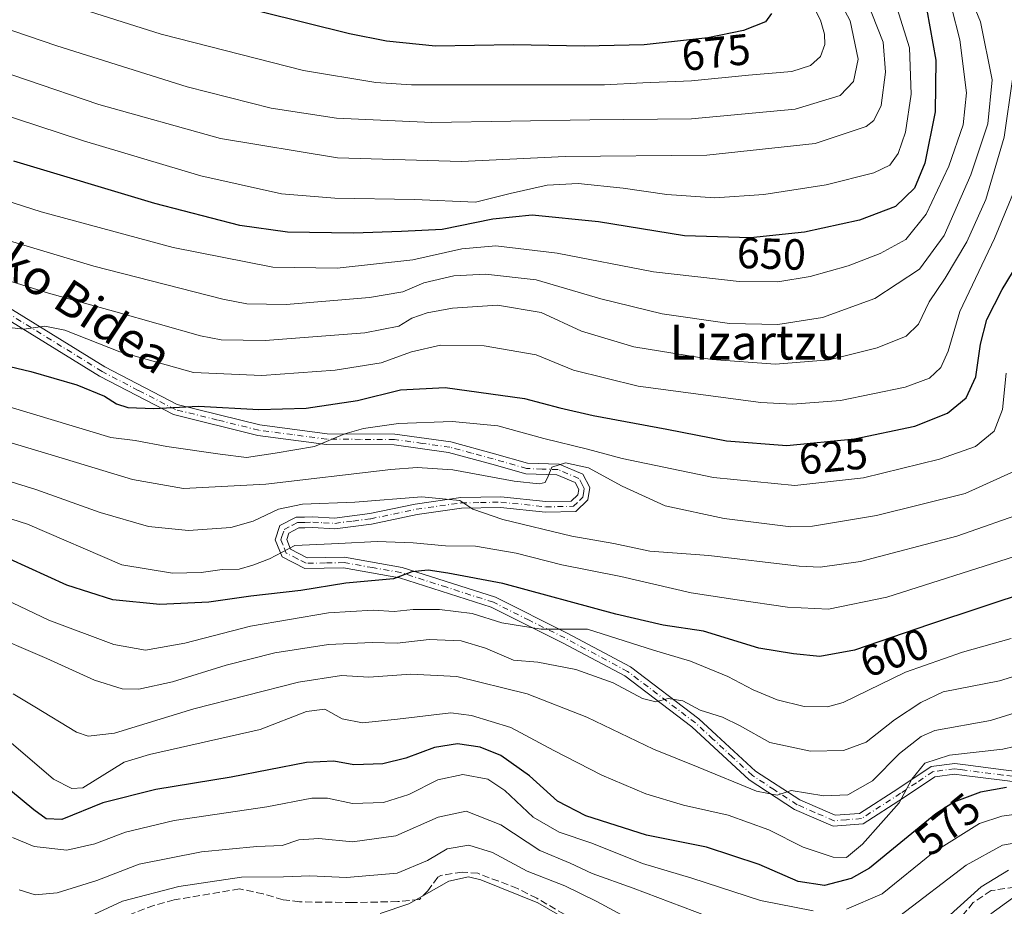
# Model space of a CAD drawing. Units: metres. Extents: x 623415 to 626839, y 4789704 to 4792074.
# Drawn here: x 625547 to 625774, y 4790080 to 4790284 of the extents above; entities that cross this region are included whole.
import ezdxf
from ezdxf.enums import TextEntityAlignment as Align

# ---------------------------------------------------------------- set-up
doc = ezdxf.new("R2010")
doc.units = ezdxf.units.M
doc.header["$MEASUREMENT"] = 0
doc.linetypes.add('DGN Style 3', pattern=[2.307223, 1.648017, -0.659207])
doc.linetypes.add('DGN Style 4', pattern=[2.638475, 1.318413, -0.659207, 0.001648, -0.659207])
for name, color, linetype, lineweight in [('Camino Cxs', 7, 'Continuous', 0), ('Camino eje', 30, 'DGN Style 4', 13), ('Curva de nivel maestra', 30, 'Continuous', 30), ('Curva de nivel normal', 30, 'Continuous', 0), ('Rótulo de curva de nivel directora', 7, 'Continuous', 0), ('Senda', 7, 'DGN Style 3', 0), ('Texto cartográfico', 7, 'Continuous', 0)]:
    doc.layers.add(name, color=color, linetype=linetype, lineweight=lineweight)
doc.styles.add('Style-Arial', font='txt')

msp = doc.modelspace()

# ---------------------------------------------------------------- linework, layer by layer
at = {"layer": 'Camino Cxs', "color": 7, "linetype": 'Continuous', "lineweight": 0}
for points in [[(625544.8501, 4790218.1801, 632.4339), (625567.0301, 4790204.4601, 628.648), (625583.7301, 4790195.7701, 626.45), (625602.6901, 4790191.0901, 624.2727), (625618.2101, 4790189.0401, 622.1452), (625633.8001, 4790188.9701, 620.2884), (625646.6501, 4790187.1901, 627.49), (625656.7301, 4790184.4601, 632.0197), (625664.2801, 4790182.2801, 624.123), (625671.6001, 4790182.0501, 617.0909), (625677.0101, 4790179.7601, 616.0804), (625678.6301, 4790176.6701, 614.6103), (625678.2101, 4790173.8501, 614.1194), (625675.3901, 4790171.1501, 613.5846), (625668.4301, 4790171.0201, 612.9184), (625658.0801, 4790172.1001, 611.6455), (625649.1401, 4790171.9301, 610.5487), (625638.9201, 4790170.4801, 609.3027), (625628.4401, 4790168.2901, 608.3853), (625620.0001, 4790167.2201, 607.0302), (625614.8701, 4790167.4901, 606.5407), (625613.0901, 4790167.4501, 606.3035), (625611.6801, 4790167.4301, 606.4085), (625609.3601, 4790166.2101, 606.5066), (625608.9001, 4790164.7301, 606.0497), (625609.7801, 4790162.5001, 605.1951), (625613.6401, 4790160.5001, 604.7026), (625622.1901, 4790160.6601, 604.7192), (625635.4401, 4790158.3301, 602.1168), (625656.9101, 4790151.4401, 598.5782), (625673.4501, 4790143.1801, 596.0025), (625688.0001, 4790135.4301, 593.3988), (625703.7201, 4790123.5001, 590.3352), (625707.8101, 4790119.7401, 589.3786), (625716.7901, 4790111.4401, 587.4885), (625726.9301, 4790104.8301, 585.543), (625735.0501, 4790101.3101, 584.1691), (625740.7201, 4790101.7501, 583.5296), (625749.4701, 4790107.4001, 582.8387), (625757.1701, 4790112.5501, 581.107), (625762.5801, 4790113.2301, 580.2458), (625765.0701, 4790112.9001, 579.6944), (625773.7801, 4790111.7901, 578.2703), (625783.6701, 4790110.5401, 576.1847)], [(625544.8501, 4790218.1801, 632.4339), (625567.0301, 4790204.4601, 628.648), (625583.7301, 4790195.7701, 626.45), (625602.6901, 4790191.0901, 624.2727), (625618.2101, 4790189.0401, 622.1452), (625633.8001, 4790188.9701, 620.2884), (625646.6501, 4790187.1901, 627.49), (625656.7301, 4790184.4601, 632.0197), (625664.2801, 4790182.2801, 624.123), (625671.6001, 4790182.0501, 617.0909), (625677.0101, 4790179.7601, 616.0804), (625678.6301, 4790176.6701, 614.6103), (625678.2101, 4790173.8501, 614.1194), (625675.3901, 4790171.1501, 613.5846), (625668.4301, 4790171.0201, 612.9184), (625658.0801, 4790172.1001, 611.6455), (625649.1401, 4790171.9301, 610.5487), (625638.9201, 4790170.4801, 609.3027), (625628.4401, 4790168.2901, 608.3853), (625620.0001, 4790167.2201, 607.0302), (625614.8701, 4790167.4901, 606.5407), (625613.0901, 4790167.4501, 606.3035), (625611.6801, 4790167.4301, 606.4085), (625609.3601, 4790166.2101, 606.5066), (625608.9001, 4790164.7301, 606.0497), (625609.7801, 4790162.5001, 605.1951), (625613.6401, 4790160.5001, 604.7026), (625622.1901, 4790160.6601, 604.7192), (625635.4401, 4790158.3301, 602.1168), (625656.9101, 4790151.4401, 598.5782), (625673.4501, 4790143.1801, 596.0025), (625688.0001, 4790135.4301, 593.3988), (625703.7201, 4790123.5001, 590.3352), (625707.8101, 4790119.7401, 589.3786), (625716.7901, 4790111.4401, 587.4885), (625726.9301, 4790104.8301, 585.543), (625735.0501, 4790101.3101, 584.1691), (625740.7201, 4790101.7501, 583.5296), (625749.4701, 4790107.4001, 582.8387), (625757.1701, 4790112.5501, 581.107), (625762.5801, 4790113.2301, 580.2458), (625765.0701, 4790112.9001, 579.6944), (625773.7801, 4790111.7901, 578.2703), (625783.6701, 4790110.5401, 576.1847)], [(625783.6401, 4790108.0701, 574.8054), (625773.4801, 4790109.3501, 577.1551), (625764.7501, 4790110.4601, 578.5235), (625762.5701, 4790110.7601, 578.9147), (625758.0501, 4790110.1901, 580.0503), (625750.8201, 4790105.3401, 582.2614), (625741.5301, 4790099.3401, 582.7814), (625734.6301, 4790098.8101, 583.5097), (625725.7601, 4790102.6601, 584.6034), (625715.2801, 4790109.5001, 586.6186), (625706.1501, 4790117.9301, 588.6223), (625702.1401, 4790121.6201, 589.5072), (625686.6701, 4790133.3601, 592.218), (625672.3301, 4790141.0001, 595.007), (625655.9801, 4790149.1501, 597.5602), (625634.8501, 4790155.9401, 601.3998), (625622.0001, 4790158.1901, 603.506), (625613.0601, 4790158.0301, 604.219), (625607.8401, 4790160.7401, 605.1417), (625606.2901, 4790164.6301, 606.5924), (625607.3201, 4790167.9201, 607.8956), (625611.0601, 4790169.8701, 609.0142), (625613.0401, 4790169.9101, 608.7617), (625614.9101, 4790169.9501, 608.886), (625619.9101, 4790169.6801, 608.9027), (625628.0301, 4790170.7201, 609.9004), (625638.5001, 4790172.9001, 610.1065), (625648.9401, 4790174.3801, 611.9079), (625658.1901, 4790174.5601, 613.6442), (625668.5401, 4790173.4801, 613.7734), (625674.3801, 4790173.5901, 614.0045), (625675.9101, 4790175.0401, 614.2604), (625676.0801, 4790176.2301, 614.4479), (625675.2401, 4790177.8401, 614.8904), (625671.0601, 4790179.6101, 616.1345), (625663.9001, 4790179.8301, 620.1348), (625656.0701, 4790182.0901, 626.826), (625646.1601, 4790184.7801, 622.0849), (625633.6301, 4790186.5101, 619.0478), (625618.0401, 4790186.5901, 620.7691), (625602.2401, 4790188.6701, 623.3271), (625582.8601, 4790193.4601, 625.5525), (625565.8101, 4790202.3201, 627.7588), (625543.6001, 4790216.0601, 631.5371)], [(625783.6401, 4790108.0701, 574.8054), (625773.4801, 4790109.3501, 577.1551), (625764.7501, 4790110.4601, 578.5235), (625762.5701, 4790110.7601, 578.9147), (625758.0501, 4790110.1901, 580.0503), (625750.8201, 4790105.3401, 582.2614), (625741.5301, 4790099.3401, 582.7814), (625734.6301, 4790098.8101, 583.5097), (625725.7601, 4790102.6601, 584.6034), (625715.2801, 4790109.5001, 586.6186), (625706.1501, 4790117.9301, 588.6223), (625702.1401, 4790121.6201, 589.5072), (625686.6701, 4790133.3601, 592.218), (625672.3301, 4790141.0001, 595.007), (625655.9801, 4790149.1501, 597.5602), (625634.8501, 4790155.9401, 601.3998), (625622.0001, 4790158.1901, 603.506), (625613.0601, 4790158.0301, 604.219), (625607.8401, 4790160.7401, 605.1417), (625606.2901, 4790164.6301, 606.5924), (625607.3201, 4790167.9201, 607.8956), (625611.0601, 4790169.8701, 609.0142), (625613.0401, 4790169.9101, 608.7617), (625614.9101, 4790169.9501, 608.886), (625619.9101, 4790169.6801, 608.9027), (625628.0301, 4790170.7201, 609.9004), (625638.5001, 4790172.9001, 610.1065), (625648.9401, 4790174.3801, 611.9079), (625658.1901, 4790174.5601, 613.6442), (625668.5401, 4790173.4801, 613.7734), (625674.3801, 4790173.5901, 614.0045), (625675.9101, 4790175.0401, 614.2604), (625676.0801, 4790176.2301, 614.4479), (625675.2401, 4790177.8401, 614.8904), (625671.0601, 4790179.6101, 616.1345), (625663.9001, 4790179.8301, 620.1348), (625656.0701, 4790182.0901, 626.826), (625646.1601, 4790184.7801, 622.0849), (625633.6301, 4790186.5101, 619.0478), (625618.0401, 4790186.5901, 620.7691), (625602.2401, 4790188.6701, 623.3271), (625582.8601, 4790193.4601, 625.5525), (625565.8101, 4790202.3201, 627.7588), (625543.6001, 4790216.0601, 631.5371)]]:
    msp.add_polyline3d(points, dxfattribs=at)
at = {"layer": 'Camino eje', "color": 30, "linetype": 'DGN Style 4', "lineweight": 13}
msp.add_polyline3d([(625778.5751, 4790109.9451, 576.7243), (625773.6301, 4790110.5701, 577.7101), (625764.9101, 4790111.6801, 579.0277), (625763.8201, 4790111.8301, 579.2151), (625762.5751, 4790111.9951, 579.4236), (625757.6101, 4790111.3701, 580.5211), (625753.7601, 4790108.7951, 581.5277), (625750.1451, 4790106.3701, 582.4702), (625741.1251, 4790100.5451, 583.1461), (625737.6751, 4790100.2801, 583.7628), (625734.8401, 4790100.0601, 583.8353), (625730.4051, 4790101.9851, 584.3759), (625726.3451, 4790103.7451, 585.057), (625721.1051, 4790107.1651, 586.0921), (625716.0351, 4790110.4701, 587.0532), (625711.4701, 4790114.6851, 588.0455), (625706.9801, 4790118.8351, 588.9518), (625702.9301, 4790122.5601, 589.8214), (625687.3351, 4790134.3951, 592.8044), (625672.8901, 4790142.0901, 595.3687), (625664.7151, 4790146.1651, 596.6582), (625656.4451, 4790150.2951, 598.0505), (625645.7101, 4790153.7401, 600.0714), (625635.1451, 4790157.1351, 601.4825), (625628.7201, 4790158.2601, 602.5277), (625622.0951, 4790159.4251, 604.1091), (625617.8201, 4790159.3451, 604.238), (625613.3501, 4790159.2651, 604.4479), (625611.4201, 4790160.2651, 604.7721), (625608.8101, 4790161.6201, 605.1506), (625608.0351, 4790163.5651, 605.6977), (625607.5951, 4790164.6801, 606.195), (625607.8251, 4790165.4201, 606.4652), (625608.3401, 4790167.0651, 607.0208), (625610.2101, 4790168.0401, 607.3182), (625611.3701, 4790168.6501, 607.6855), (625612.3601, 4790168.6701, 607.4837), (625613.0651, 4790168.6801, 607.5122), (625614.8901, 4790168.7201, 607.7108), (625617.3901, 4790168.5851, 607.8097), (625619.9551, 4790168.4501, 607.8956), (625624.1751, 4790168.9851, 608.6113), (625628.2351, 4790169.5051, 609.1357), (625633.4751, 4790170.6001, 609.5467), (625638.7101, 4790171.6901, 609.611), (625649.0401, 4790173.1551, 611.0406), (625653.5101, 4790173.2401, 611.739), (625658.1351, 4790173.3301, 612.5441), (625668.4851, 4790172.2501, 613.3137), (625674.8851, 4790172.3701, 613.7864), (625676.2951, 4790173.7201, 614.0489), (625677.0601, 4790174.4451, 614.1586), (625677.2701, 4790175.8551, 614.3502), (625677.3551, 4790176.4501, 614.4277), (625676.9351, 4790177.2551, 614.5611), (625676.1251, 4790178.8001, 615.4314), (625671.3301, 4790180.8301, 616.6464), (625667.6701, 4790180.9451, 618.3967), (625664.0901, 4790181.0551, 622.1909), (625656.4001, 4790183.2751, 629.6151), (625651.4451, 4790184.6201, 626.9615), (625646.4051, 4790185.9851, 624.691), (625640.1401, 4790186.8501, 619.5081), (625633.7151, 4790187.7401, 619.5467), (625625.9201, 4790187.7751, 620.9615), (625618.1251, 4790187.8151, 621.3654), (625610.2251, 4790188.8551, 622.6406), (625602.4651, 4790189.8801, 623.7981), (625592.9851, 4790192.2201, 624.7171), (625583.2951, 4790194.6151, 625.9798), (625574.7701, 4790199.0451, 627.4661), (625566.4201, 4790203.3901, 628.1579), (625544.2251, 4790217.1201, 631.8777)], dxfattribs=at)
at = {"layer": 'Curva de nivel maestra', "color": 30, "linetype": 'Continuous', "lineweight": 30, "flags": 128}
for points, elevation in [([(625720.41, 4790285.6801), (625719.06, 4790283.8101), (625713.97, 4790281.7801), (625705.83, 4790280.1401), (625691.14, 4790278.5401), (625677.36, 4790278.1901), (625661.09, 4790278.4901), (625643.11, 4790278.2101), (625631.89, 4790279.3201), (625623.34, 4790281.0701), (625582.26, 4790291.3001)], 675), ([(625756.2, 4790286.4801), (625758.26, 4790274.9701), (625758.13, 4790263.1301), (625755.71, 4790251.3001), (625753.3, 4790245.5201), (625748.99, 4790241.3001), (625740.66, 4790238.2001), (625728.05, 4790235.3901), (625715.57, 4790234.1401), (625700.39, 4790234.6101), (625680.67, 4790237.7801), (625665.37, 4790239.3201), (625656.34, 4790238.4001), (625644.66, 4790236.0001), (625635.33, 4790235.6101), (625624.27, 4790235.1701), (625609.11, 4790235.4501), (625598.1, 4790236.9601), (625578.55, 4790242.0001), (625546.11, 4790251.7601)], 650), ([(625540.33, 4790205.7001), (625550.03, 4790203.4001), (625560.66, 4790200.3401), (625566.98, 4790197.7401), (625569.72, 4790195.9401), (625572.34, 4790195.0701), (625578.32, 4790194.8901), (625588.65, 4790195.4301), (625602.51, 4790194.6601), (625613.41, 4790194.9701), (625625.18, 4790196.7001), (625635.12, 4790199.1801), (625645.4, 4790199.6901), (625663.65, 4790197.1601), (625671.71, 4790194.9901), (625679.4, 4790193.2201), (625696.39, 4790190.1201), (625710.05, 4790187.4301), (625724, 4790186.3801), (625739.55, 4790187.8901), (625753.4, 4790190.7701), (625760.93, 4790193.7601), (625765.26, 4790197.3101), (625767.46, 4790202.1601), (625768.51, 4790209.6601), (625769.99, 4790215.3301), (625773.5, 4790222.2201), (625779.81, 4790232.5701)], 625), ([(625780.39, 4790153.0101), (625756.75, 4790145.2101), (625739.5, 4790139.3001), (625731.55, 4790137.7901), (625725.51, 4790138.4201), (625717.51, 4790139.7701), (625704.76, 4790143.6201), (625695.55, 4790145.0401), (625684.65, 4790147.5301), (625658.62, 4790154.6401), (625646.01, 4790157.0201), (625641.48, 4790157.7201), (625637.66, 4790157.3001), (625633.44, 4790155.6901), (625622.49, 4790154.6601), (625612.16, 4790153.0101), (625600.66, 4790151.7201), (625590.99, 4790150.3001), (625579.7, 4790149.7501), (625568.87, 4790150.8401), (625558.34, 4790154.2401), (625545.19, 4790160.2201)], 600), ([(625774.53, 4790107.7001), (625768.53, 4790106.6401), (625762.36, 4790104.3001), (625758.23, 4790101.6101), (625742.99, 4790089.1601), (625738.76, 4790086.7401), (625732.63, 4790085.1701), (625726.6, 4790086.0801), (625717.57, 4790090.0001), (625705.48, 4790093.9801), (625691.65, 4790096.7701), (625677.75, 4790101.1501), (625671.23, 4790104.5501), (625664.75, 4790110.3801), (625658.17, 4790115.0401), (625653.38, 4790117.0001), (625648.19, 4790117.7301), (625642.89, 4790116.9201), (625636.29, 4790114.4501), (625630.99, 4790113.1601), (625624.33, 4790112.8801), (625619.77, 4790113.7601), (625613.46, 4790113.4701), (625596.14, 4790110.0601), (625578.81, 4790107.2601), (625566.58, 4790104.1401), (625557.15, 4790100.3301), (625553.54, 4790100.5001), (625550.72, 4790102.5401), (625535.02, 4790115.5401)], 575)]:
    msp.add_lwpolyline(points, dxfattribs=dict(at, elevation=elevation))
at = {"layer": 'Curva de nivel normal', "color": 30, "linetype": 'Continuous', "lineweight": 0, "flags": 128}
for points, elevation in [([(625531.27, 4790237.56), (625564.56, 4790227.62), (625594.23, 4790219.99), (625599.77, 4790218.94), (625608.81, 4790218.76), (625627.97, 4790220.36), (625635.6, 4790221.72), (625640.45, 4790223.75), (625647.36, 4790225.39), (625654.66, 4790225.79), (625666.33, 4790224.45), (625681.14, 4790220.07), (625695.32, 4790216.62), (625710.75, 4790214.38), (625721.92, 4790214.16), (625732.18, 4790215.8), (625744.19, 4790220.19), (625754.46, 4790226.92), (625760.19, 4790234.62), (625766.29, 4790248.64), (625770.21, 4790260.32), (625771.18, 4790270.49), (625768.52, 4790283.83), (625762.04, 4790299.67)], 640), ([(625523.55, 4790288.53), (625539.04, 4790284.02), (625556.01, 4790278.29), (625585.98, 4790268.83), (625605.34, 4790263.94), (625620.33, 4790261.66), (625642.33, 4790260.67), (625678.67, 4790261.29), (625702, 4790261.49), (625725.89, 4790263.69), (625736.22, 4790266.88), (625739.29, 4790270.04), (625740.36, 4790275.25), (625738.51, 4790284.04), (625731.91, 4790296.45)], 665), ([(625494.86, 4790285.25), (625508.92, 4790282.8), (625532.3, 4790276.14), (625565.66, 4790264.76), (625593.66, 4790256.96), (625620.6, 4790252.5), (625649.11, 4790251.71), (625672.94, 4790252.81), (625705.53, 4790253.13), (625730.47, 4790255.8), (625742.23, 4790259.73), (625743.97, 4790261.08), (625745.67, 4790264.52), (625746.66, 4790272.26), (625746.14, 4790279.11), (625742.19, 4790289.1)], 660), ([(625525.85, 4790268.31), (625562.15, 4790256.4), (625589.14, 4790248.35), (625607.72, 4790244.27), (625620, 4790243.21), (625638.33, 4790242.95), (625652.33, 4790242.35), (625660.33, 4790244.29), (625668.86, 4790246.26), (625675.98, 4790246.6), (625686.29, 4790245.55), (625696.38, 4790244.08), (625707.38, 4790243.34), (625718.66, 4790244.06), (625732.99, 4790246.32), (625743.99, 4790249.06), (625747.66, 4790250.82), (625749.59, 4790253.52), (625751.26, 4790258.44), (625752.6, 4790267.14), (625752.16, 4790277.84), (625748.5, 4790289.63)], 655), ([(625550.17, 4790290.49), (625580, 4790280.98), (625612.8, 4790272.61), (625629.44, 4790269.86), (625637.62, 4790269.29), (625664.88, 4790269.28), (625682.01, 4790269.33), (625690.83, 4790269.77), (625702.05, 4790270.23), (625715.16, 4790271.52), (625725.09, 4790272.4), (625729.42, 4790273.74), (625731.68, 4790275.83), (625732.69, 4790278.62), (625732.63, 4790280.93), (625731.72, 4790284.16), (625729.31, 4790288.92)], 670), ([(625534.2, 4790245.91), (625552.42, 4790240.1), (625582.77, 4790231.9), (625605.75, 4790227.34), (625620.48, 4790227.16), (625637.92, 4790229.09), (625649.22, 4790231.56), (625657, 4790232.27), (625671.14, 4790230.6), (625693.31, 4790226.29), (625713, 4790224.04), (625721.88, 4790224.03), (625729.36, 4790225.23), (625738.1, 4790227.66), (625745.46, 4790230.48), (625751.33, 4790233.74), (625755.99, 4790239.56), (625761.21, 4790250.64), (625764.53, 4790260.08), (625765.27, 4790267.44), (625763.73, 4790279.68), (625761.83, 4790287.2)], 645), ([(625775.89, 4790270.63), (625773.93, 4790257.3), (625769.76, 4790242.92), (625765.39, 4790233.2), (625760.41, 4790224.88), (625756.68, 4790219.37), (625754.26, 4790214.3), (625751.45, 4790211.5), (625744.76, 4790208.8), (625733.68, 4790206.03), (625721.36, 4790205.03), (625706.68, 4790206.16), (625688.75, 4790209.05), (625676.7, 4790212.67), (625667.43, 4790216.97), (625657.38, 4790218.64), (625647.08, 4790217.96), (625641.21, 4790216.88), (625637.71, 4790215.63), (625634.7, 4790213.8), (625626.9, 4790212.26), (625603.92, 4790210.51), (625593.83, 4790210.65), (625589.08, 4790211.58), (625569.63, 4790217.07), (625554.08, 4790221.39), (625539.31, 4790225.96)], 635), ([(625542.27, 4790213.79), (625548.45, 4790213.13), (625553.23, 4790213.79), (625557.87, 4790212.91), (625570.55, 4790207.87), (625587.47, 4790203.11), (625603.16, 4790202.47), (625620.02, 4790203.66), (625630.67, 4790205.39), (625637.58, 4790207.88), (625644.32, 4790209.43), (625654.3, 4790209.28), (625666.33, 4790207.23), (625674.92, 4790203.72), (625689.73, 4790199.98), (625717.99, 4790196.21), (625725.26, 4790195.86), (625736.33, 4790196.72), (625751.19, 4790199.77), (625756.78, 4790201.84), (625759.43, 4790204.32), (625761.08, 4790208.04), (625763.8, 4790217.2), (625771.76, 4790233.96), (625778.87, 4790251.22)], 630), ([(625774.43, 4790203.03), (625773.6, 4790194.63), (625771.67, 4790189.67), (625767.4, 4790186.15), (625759.11, 4790183.22), (625741.62, 4790178.95), (625725.84, 4790177.14), (625707.06, 4790179.02), (625686.12, 4790183.36), (625678.11, 4790185.48), (625668.08, 4790187.98), (625657.49, 4790190.88), (625646.94, 4790191.9), (625634.66, 4790191.4), (625626.55, 4790190.29), (625622.26, 4790189.05), (625615.33, 4790186.14), (625606.27, 4790184.6), (625599.68, 4790183.6), (625593.58, 4790184.36), (625581.35, 4790186.16), (625574.06, 4790187.48), (625568.41, 4790188.22), (625537.65, 4790197.46)], 620), ([(625776.34, 4790180.47), (625765.02, 4790175.3), (625744.6, 4790170.24), (625729.84, 4790167.81), (625724.88, 4790167.67), (625709.57, 4790169.54), (625695.94, 4790172.48), (625686.1, 4790176.99), (625678.35, 4790181.22), (625673.04, 4790182.39), (625669.9, 4790181.39), (625669.05, 4790179.27), (625668.39, 4790177.85), (625667.02, 4790177.53), (625661.21, 4790178.18), (625647.13, 4790180.76), (625638.92, 4790181.33), (625632.88, 4790180.86), (625604.09, 4790177.48), (625585.17, 4790176.45), (625573.45, 4790178.51), (625555.52, 4790183.98), (625538.76, 4790188.96)], 615), ([(625533.09, 4790181.83), (625551.22, 4790176.25), (625566, 4790170.92), (625577.13, 4790167.7), (625586.3, 4790166.82), (625596.04, 4790167.51), (625601.17, 4790168.92), (625607.02, 4790171.73), (625612.58, 4790172.88), (625624.56, 4790173.3), (625640.03, 4790174.52), (625648.73, 4790173.69), (625651.73, 4790171.72), (625658.62, 4790169.34), (625674.52, 4790165.48), (625684.2, 4790163.82), (625692.42, 4790162.04), (625706.06, 4790161.02), (625726.78, 4790158.59), (625731.66, 4790158.36), (625740.88, 4790159.7), (625763.08, 4790165.47), (625779.74, 4790171.3)], 610), ([(625529.01, 4790174.74), (625549.28, 4790168.23), (625570.96, 4790158.93), (625582.61, 4790156.97), (625589.25, 4790157.12), (625594.03, 4790157.8), (625597.96, 4790157.9), (625601.11, 4790158.81), (625604.92, 4790160.28), (625610.81, 4790163.37), (625620.9, 4790163.79), (625629.72, 4790164.3), (625638, 4790164), (625645.42, 4790163.26), (625652.36, 4790163.24), (625661.67, 4790161.61), (625672.18, 4790158.91), (625685.75, 4790156.23), (625701.92, 4790152.47), (625712.54, 4790150.88), (625724.13, 4790149.16), (625733.53, 4790148.71), (625747, 4790151.5), (625776.34, 4790160.86)], 605), ([(625775.59, 4790142), (625764.39, 4790138.81), (625751.24, 4790134.2), (625736.91, 4790127.23), (625733.33, 4790126.26), (625727.97, 4790126.36), (625721.74, 4790127.87), (625716.2, 4790130.18), (625710.36, 4790133.21), (625701.84, 4790136.75), (625693.28, 4790139.32), (625678.13, 4790144.09), (625667.46, 4790144.09), (625658.38, 4790145.55), (625651.57, 4790147.69), (625644.05, 4790148.65), (625637.99, 4790148.62), (625633.66, 4790148.21), (625628.8, 4790148.46), (625618.55, 4790147.9), (625600.57, 4790144.77), (625585.44, 4790140.87), (625576.43, 4790139.3), (625569.12, 4790140.56), (625554.16, 4790146.16), (625539.15, 4790153.33)], 595), ([(625783.62, 4790135.52), (625772.89, 4790132.22), (625759.93, 4790129.72), (625754.8, 4790127.28), (625748.73, 4790123.23), (625742.18, 4790118.14), (625737.01, 4790116.2), (625729.38, 4790116.07), (625720.08, 4790118.04), (625713.2, 4790121.88), (625709.13, 4790123.89), (625704.06, 4790125.47), (625700.06, 4790127.62), (625696.64, 4790128.19), (625693.8, 4790127.43), (625690.74, 4790128.15), (625683.98, 4790131.81), (625675.41, 4790134.87), (625666.66, 4790136.49), (625661.08, 4790137.01), (625654.68, 4790139.75), (625649.04, 4790141.4), (625641.65, 4790141.72), (625634.33, 4790140.93), (625628.55, 4790141.01), (625618.56, 4790140.62), (625606.21, 4790138.64), (625594.95, 4790135.8), (625582.6, 4790131.99), (625574.91, 4790130.31), (625571.06, 4790130.41), (625564.68, 4790132.42), (625553.69, 4790137.35), (625538.99, 4790143.68)], 590), ([(625784.84, 4790127.45), (625770.82, 4790123.12), (625758.05, 4790120.78), (625754.9, 4790119.42), (625749.89, 4790115.54), (625743.68, 4790109.2), (625738.02, 4790106.03), (625732.45, 4790105.76), (625724.95, 4790107.04), (625721.73, 4790105.97), (625717.01, 4790106.83), (625703.6, 4790112.35), (625693.26, 4790116.5), (625677.98, 4790123.87), (625664.25, 4790129.25), (625648.01, 4790133.23), (625637.48, 4790133.77), (625627.78, 4790133.09), (625621.51, 4790133.46), (625611.66, 4790131.96), (625587.57, 4790125.78), (625569.32, 4790120.2), (625563.25, 4790119.52), (625560.57, 4790120.42), (625550.98, 4790126.25), (625545.98, 4790129.27)], 585), ([(625784.42, 4790118.97), (625773.66, 4790116.48), (625761.41, 4790115.11), (625755.74, 4790113.33), (625752.69, 4790109.65), (625749.84, 4790104.14), (625741.35, 4790094.67), (625737.66, 4790091.59), (625734.65, 4790091.66), (625727.72, 4790093.94), (625719.83, 4790097.94), (625710.47, 4790101.36), (625700.22, 4790103.62), (625691.5, 4790106.22), (625681.37, 4790110.52), (625670.35, 4790116.2), (625660.49, 4790121.49), (625651.46, 4790124.23), (625646.67, 4790124.84), (625634.41, 4790123.4), (625626.33, 4790122.57), (625621.66, 4790123.52), (625617.7, 4790125.69), (625613.44, 4790125.18), (625602.77, 4790121.07), (625577.34, 4790115.29), (625571.48, 4790113.54), (625562, 4790107.62), (625559.49, 4790107.44), (625555.29, 4790109.59), (625545.02, 4790118.4)], 580), ([(625545.84, 4790096.23), (625550.82, 4790094.13), (625558.33, 4790093.3), (625564.77, 4790094.74), (625571.8, 4790097.46), (625582.98, 4790100.1), (625604.32, 4790103.25), (625614.66, 4790105.24), (625618.33, 4790105.25), (625624.02, 4790104.04), (625631.16, 4790104.23), (625637.04, 4790106.09), (625643.67, 4790109.47), (625649.43, 4790110.68), (625655.17, 4790109.61), (625659.08, 4790106.99), (625665.58, 4790100.87), (625671.56, 4790097.46), (625679.14, 4790094.88), (625690.78, 4790090.2), (625702.13, 4790086.82), (625717.9, 4790081.71), (625730.06, 4790079.35)], 570), ([(625547.34, 4790084.14), (625551.01, 4790082.98), (625556.09, 4790083.48), (625565.21, 4790086.33), (625574.98, 4790090.09), (625589.32, 4790092.94), (625602.04, 4790094.1), (625607.88, 4790094.36), (625611.71, 4790095.68), (625616.32, 4790095.99), (625624.03, 4790095.2), (625633.98, 4790096.62), (625643.76, 4790100.89), (625650.22, 4790102.26), (625658.16, 4790099.13), (625667.17, 4790093.23), (625674.12, 4790090.26), (625679.18, 4790087.93), (625688.59, 4790084.56), (625714.17, 4790074.89)], 565), ([(625737.66, 4790079.72), (625745.89, 4790083.26), (625757.6, 4790092.75), (625768.28, 4790099.4), (625773.41, 4790101.09), (625779.6, 4790101.94)], 570), ([(625562.37, 4790077.46), (625571.12, 4790081.52), (625584.08, 4790084.9), (625598.52, 4790087.09), (625608.15, 4790087.12), (625614.26, 4790087.4), (625622.67, 4790087.02), (625634.31, 4790088), (625641.32, 4790090.88), (625645.86, 4790093.59), (625650.8, 4790094.45), (625656.26, 4790092.76), (625664.19, 4790088.45), (625672.87, 4790085.06), (625680.25, 4790081.47), (625690.79, 4790075.82)], 560), ([(625749.97, 4790078.18), (625765.25, 4790089.85), (625773.56, 4790094.46), (625783.89, 4790096.18)], 565), ([(625760.8, 4790077.74), (625768.69, 4790084.86), (625774.95, 4790088.71)], 560), ([(625630.4, 4790078.71), (625637.01, 4790080.97), (625646.2, 4790086.16), (625650.75, 4790087.13), (625653.59, 4790086.46), (625666.65, 4790081.16), (625676.62, 4790075.42)], 555), ([(625770.87, 4790078.67), (625775.88, 4790082.21)], 555)]:
    msp.add_lwpolyline(points, dxfattribs=dict(at, elevation=elevation))
at = {"layer": 'Senda', "color": 7, "linetype": 'DGN Style 3', "lineweight": 0}
for points in [[(625682.7401, 4790072.7401, 557.2391), (625666.4301, 4790082.2301, 557.1788), (625661.9801, 4790084.4801, 557.6443), (625652.9101, 4790087.9601, 557.2126), (625649.2801, 4790088.2501, 557.3736), (625644.3601, 4790087.4901, 558.7046), (625643.6801, 4790087.0601, 558.7459), (625641.3801, 4790083.9401, 557.195), (625639.4301, 4790081.9101, 556.4115), (625634.4501, 4790081.4501, 557.5984), (625624.0101, 4790081.2501, 558.813), (625611.8801, 4790081.4001, 561.0828), (625608.0701, 4790081.8701, 560.8802), (625603.5101, 4790083.2401, 559.9521), (625598.0501, 4790084.4001, 560.0627), (625583.0101, 4790081.8301, 559.7364), (625578.3601, 4790080.5901, 559.782), (625569.0301, 4790076.9901, 563.48)], [(625776.4201, 4790084.8101, 558.67), (625771.0001, 4790083.9901, 560.028), (625766.8701, 4790081.2401, 560.8206), (625764.4001, 4790078.2401, 560.402)]]:
    msp.add_polyline3d(points, dxfattribs=at)

# ---------------------------------------------------------------- texts
at = {"layer": 'Rótulo de curva de nivel directora', "color": 7, "linetype": 'Continuous', "lineweight": 0, "style": 'Style-Arial'}
for s, rotation, p in [('675', 6.215897, (625707.6764, 4790276.7927)), ('650', 358.226523, (625720.4176, 4790230.4637)), ('625', 5.546226, (625734.635, 4790183.8691)), ('600', 18.911817, (625748.713, 4790138.7302)), ('575', 39.246467, (625760.931, 4790099.2622))]:
    msp.add_text(s, height=7, rotation=rotation, dxfattribs=at).set_placement(p, align=Align.MIDDLE_CENTER)
at = {"layer": 'Texto cartográfico', "color": 7, "linetype": 'Continuous', "lineweight": 0, "style": 'Style-Arial'}
msp.add_text('Lizartzuko Bidea', height=8, rotation=326.551471, dxfattribs=at).set_placement((625545.8483, 4790229.0527), align=Align.MIDDLE_CENTER)
msp.add_text('Lizartzu', height=8, dxfattribs=at).set_placement((625717.1879, 4790210.1201), align=Align.MIDDLE_CENTER)

doc.saveas('drawing.dxf')
